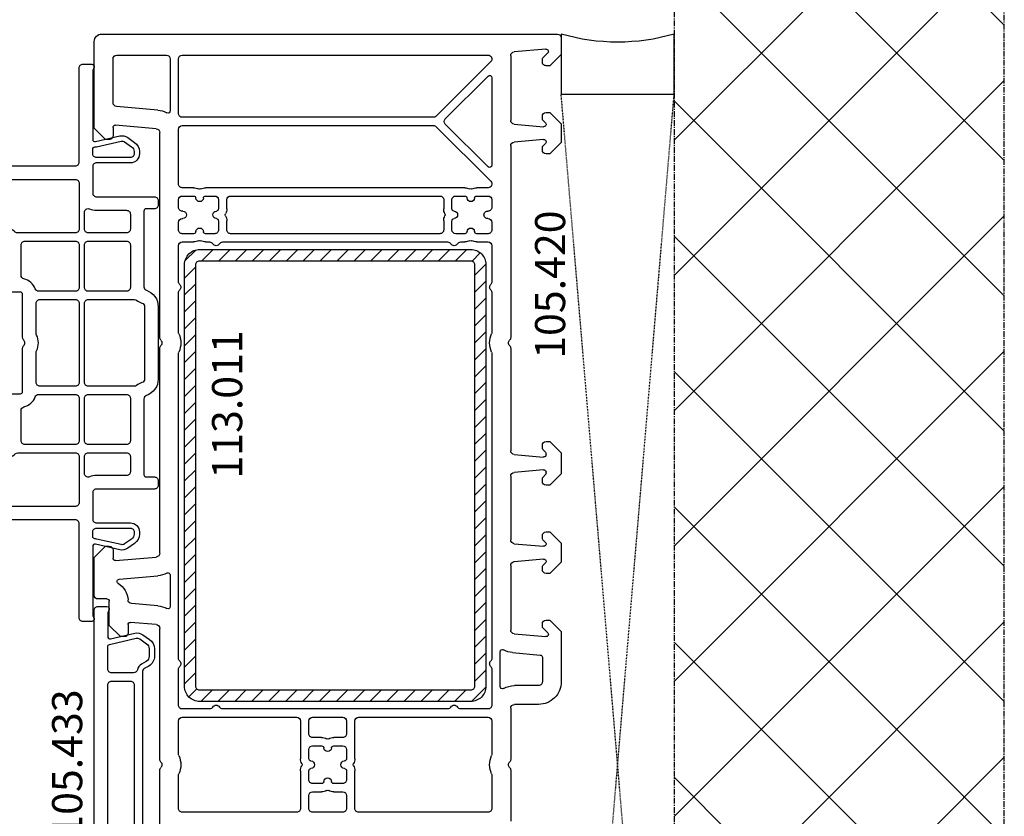
# Model space of a CAD drawing. Units: millimetres. Extents: x 177 to 30277, y 203 to 21603.
# Drawn here: x 10703 to 10833, y 13080 to 13186 of the extents above; entities that cross this region are included whole.
import ezdxf

# ---------------------------------------------------------------- set-up
doc = ezdxf.new("R2010")
doc.units = ezdxf.units.MM
doc.linetypes.add('CENTER2', pattern=[2, 1.25, -0.25, 0.25, -0.25])
doc.linetypes.add('HIDDEN', pattern=[0.375, 0.25, -0.125])
for name, color, linetype in [('ościeżnica', 30, 'Continuous'), ('P', 7, 'Continuous'), ('PL_CONT', 210, 'Continuous'), ('VEKA_HATCH_REINFORCEMENT_STEEL', 6, 'Continuous'), ('VEKA_STEEL_AUSSEN', 1, 'Continuous'), ('VEKA_STEEL_INNEN', 1, 'Continuous'), ('WA_CENT', 54, 'CENTER2'), ('WA_HATCH', 56, 'Continuous'), ('WO_HIDD', 32, 'HIDDEN')]:
    doc.layers.add(name, color=color, linetype=linetype)
doc.styles.get("Standard").update_dxf_attribs({"font": 'arial.ttf'})
doc.dimstyles.new('główny', dxfattribs={"dimtxt": 7, "dimasz": 3, "dimexe": 1, "dimexo": 5, "dimgap": 2, "dimtad": 1, "dimdec": 1, "dimrnd": 0.05, "dimdsep": 46, "dimtxsty": 'Standard', "dimcen": 1.5, "dimclrd": 5, "dimclre": 5, "dimclrt": 1, "dimadec": 1, "dimazin": 2, "dimtfac": 1, "dimtdec": 1, "dimtofl": 0, "dimtmove": 0, "dimatfit": 3, "dimfxl": 1, "dimtolj": 1, "dimtzin": 0, "dimarcsym": 0})

# ---------------------------------------------------------------- blocks, each defined once
blk = doc.blocks.new('JOIN_INSERT_41_708201857929358')
at = {"layer": 'VEKA_HATCH_REINFORCEMENT_STEEL'}
h = blk.add_hatch(dxfattribs=at)
h.set_pattern_fill('ANSI31', color=256, scale=0.5, style=0)
edge = h.paths.add_edge_path()
edge.add_arc((58, -2), 2, 0, 90, ccw=False)
edge.add_line((60, -2), (60, -38))
edge.add_arc((58, -38), 2, -90, 0, ccw=False)
edge.add_line((58, -40), (2, -40))
edge.add_arc((2, -38), 2, 180, 270, ccw=False)
edge.add_line((0, -38), (0, -2))
edge.add_arc((2, -2), 2, 90, 180, ccw=False)
edge.add_line((2, 0), (58, 0))
edge = h.paths.add_edge_path(flags=16)
edge.add_line((58.5, -38), (58.5, -2))
edge.add_arc((58, -2), 0.5, 0, 90)
edge.add_line((58, -1.5), (2, -1.5))
edge.add_arc((2, -2), 0.5, 90, 180)
edge.add_line((1.5, -2), (1.5, -38))
edge.add_arc((2, -38), 0.5, 180, 270)
edge.add_line((2, -38.5), (58, -38.5))
edge.add_arc((58, -38), 0.5, 270, 360)
at = {"layer": 'VEKA_STEEL_AUSSEN', "lineweight": -3}
blk.add_lwpolyline([(2, 0, 0.414214), (0, -2), (0, -38, 0.414214), (2, -40), (58, -40, 0.414214), (60, -38), (60, -2, 0.414214), (58, 0)], format="xyb", close=True, dxfattribs=at)
at = {"layer": 'VEKA_STEEL_INNEN', "lineweight": -3}
blk.add_lwpolyline([(58.5, -38), (58.5, -2, 0.414214), (58, -1.5), (2, -1.5, 0.414214), (1.5, -2), (1.5, -38, 0.414214), (2, -38.5), (58, -38.5, 0.414214)], format="xyb", close=True, dxfattribs=at)
blk = doc.blocks.new('JOIN_INSERT_39_708201858024464')
at = {"layer": 'ościeżnica', "lineweight": -3}
for points in [[(-25.1, 0.7, 0.414214), (-23.9, 1.9), (-23.9, 6.4, -0.414214), (-23.4, 6.9), (-19.9, 6.9, -0.414214), (-19.4, 6.4), (-19.4, -1.3, 0.414214), (-18.9, -1.8), (-18.3, -1.8, 0.414214), (-17.8, -1.3), (-17.8, -0.2, -0.414214), (-17.5, 0.1), (-7.45, 0.1, -0.321309), (-6.98, -0.24, 0.321309), (-4.8, -1.8), (4.8, -1.8, 0.321309), (6.98, -0.24, -0.321309), (7.45, 0.1), (17.5, 0.1, -0.414214), (17.8, -0.2), (17.8, -1.3, 0.414214), (18.3, -1.8), (18.9, -1.8, 0.414214), (19.4, -1.3), (19.4, 6.4, -0.414214), (19.9, 6.9), (23.4, 6.9, -0.414214), (23.9, 6.4), (23.9, 1.9, 0.414214), (25.1, 0.7), (25.4, 0.7, 0.244698), (26.62, 1.34), (27.26, 2.25, 0.212557), (27.47, 3.29), (26.72, 6.53, -0.482343), (27.01, 6.9), (36.01, 6.9, -0.087489), (36.18, 6.87), (36.6, 6.72, 0.520567), (37, 7), (37, 8.2, 0.414214), (36.5, 8.7), (24, 8.7, -0.414214), (23.5, 9.2), (23.5, 21.85, 0.339454), (22.02, 23.78), (14.93, 25.68, 0.065543), (14.8, 25.7), (14, 25.7, 0.414214), (13.5, 25.2), (13.5, 18.7, -0.414214), (13, 18.2), (7.25, 18.2, 0.414214), (6.75, 17.7), (6.75, 16.5, -0.414214), (6.45, 16.2), (0.71, 16.2, 0.201513), (0.36, 16.05, -0.420084), (-0.36, 16.05, 0.201513), (-0.71, 16.2), (-6.45, 16.2, -0.414214), (-6.75, 16.5), (-6.75, 17.7, 0.414214), (-7.25, 18.2), (-13, 18.2, -0.414214), (-13.5, 18.7), (-13.5, 25.2, 0.414214), (-14, 25.7), (-14.8, 25.7, 0.065543), (-14.93, 25.68), (-22.02, 23.78, 0.339454), (-23.5, 21.85), (-23.5, 9.2, -0.414214), (-24, 8.7), (-36.5, 8.7, 0.414214), (-37, 8.2), (-37, 7, 0.520567), (-36.6, 6.72), (-36.18, 6.87, -0.087489), (-36.01, 6.9), (-27.01, 6.9, -0.482343), (-26.72, 6.53), (-27.47, 3.29, 0.212557), (-27.26, 2.25), (-26.62, 1.34, 0.244698), (-25.4, 0.7)], [(-15.1, 8.7, 0.414214), (-14.6, 9.2), (-14.6, 16.85, 0.182676), (-14.72, 17.18, -0.182676), (-15.3, 18.7), (-15.3, 23.33, 0.493145), (-15.68, 23.62), (-21.33, 22.1, 0.339454), (-21.7, 21.62), (-21.7, 9.2, 0.414214), (-21.2, 8.7)], [(15.1, 8.7), (21.2, 8.7, 0.414214), (21.7, 9.2), (21.7, 21.62, 0.339454), (21.33, 22.1), (15.68, 23.62, 0.493145), (15.3, 23.33), (15.3, 18.7, -0.182676), (14.73, 17.18, 0.182676), (14.6, 16.85), (14.6, 9.2, 0.414214)], [(-8.49, 16.02, 0.34754), (-8.98, 16.4), (-13, 16.4, 0.414214), (-13.5, 15.9), (-13.5, 9.2, 0.414214), (-13, 8.7), (-7.35, 8.7, 0.414214), (-6.85, 9.2), (-6.85, 14.06, 0.314089), (-7.18, 14.53, -0.251208)], [(6.85, 14.06), (6.85, 9.2, 0.414214), (7.35, 8.7), (13, 8.7, 0.414214), (13.5, 9.2), (13.5, 15.9, 0.414214), (13, 16.4), (8.98, 16.4, 0.34754), (8.49, 16.02, -0.251208), (7.18, 14.53, 0.314089)], [(1.04, 14.35, -0.237915), (-1.04, 14.35, 0.11732), (-1.26, 14.4), (-5.25, 14.4, 0.414214), (-5.75, 13.9), (-5.75, 9.2, 0.414214), (-5.25, 8.7), (5.25, 8.7, 0.414214), (5.75, 9.2), (5.75, 13.9, 0.414214), (5.25, 14.4), (1.26, 14.4, 0.11732)], [(-14.6, 7.5, 0.414214), (-15.1, 8), (-17.33, 8, 0.538064), (-17.78, 7.3, -0.101278), (-17.6, 6.4), (-17.6, 2.4, 0.414214), (-17.1, 1.9), (-15.1, 1.9, 0.414214), (-14.6, 2.4)], [(-7.35, 8), (-13, 8, 0.414214), (-13.5, 7.5), (-13.5, 2.4, 0.414214), (-13, 1.9), (-7.35, 1.9, 0.414214), (-6.85, 2.4), (-6.85, 7.5, 0.414214)], [(-5.28, 0.36, 0.331679), (-4.8, 0), (4.8, 0, 0.331679), (5.28, 0.36, -0.089674), (5.65, 1.09, 0.163301), (5.75, 1.39), (5.75, 7.5, 0.414214), (5.25, 8), (-5.25, 8, 0.414214), (-5.75, 7.5), (-5.75, 1.39, 0.163301), (-5.65, 1.09, -0.089674)], [(7.35, 1.9), (13, 1.9, 0.414214), (13.5, 2.4), (13.5, 7.5, 0.414214), (13, 8), (7.35, 8, 0.414214), (6.85, 7.5), (6.85, 2.4, 0.414214)], [(15.1, 1.9), (17.1, 1.9, 0.414214), (17.6, 2.4), (17.6, 6.4, -0.101278), (17.78, 7.3, 0.538064), (17.33, 8), (15.1, 8, 0.414214), (14.6, 7.5), (14.6, 2.4, 0.414214)], [(-24.6, 6.4, 0.414214), (-25.1, 6.9), (-25.71, 6.9, 0.414214), (-26.01, 6.6, -0.056784), (-26.04, 6.38), (-26.78, 3.13, 0.212557), (-26.69, 2.66), (-26.05, 1.74, 0.244698), (-25.4, 1.4), (-25.1, 1.4, 0.414214), (-24.6, 1.9)], [(24.6, 1.9, 0.414214), (25.1, 1.4), (25.4, 1.4, 0.244698), (26.05, 1.74), (26.69, 2.66, 0.212557), (26.78, 3.13), (26.04, 6.38, -0.056784), (26.01, 6.6, 0.414214), (25.71, 6.9), (25.1, 6.9, 0.414214), (24.6, 6.4)]]:
    blk.add_lwpolyline(points, format="xyb", close=True, dxfattribs=at)
blk = doc.blocks.new('JOIN_INSERT_38_70820185825705')
at = {"layer": 'ościeżnica', "lineweight": -3}
for points in [[(12.32, 2.3, -0.267949), (12.75, 2.05), (13.1, 1.45, 0.267949), (14.4, 0.7), (15.4, 0.7, 0.244698), (16.62, 1.34), (17.26, 2.25, 0.212557), (17.47, 3.29), (16.72, 6.53, -0.482343), (17.01, 6.9), (20.01, 6.9, -0.087489), (20.18, 6.87), (20.6, 6.72, 0.520577), (21, 7), (21, 8.2, 0.414214), (20.5, 8.7), (-20.5, 8.7, 0.414214), (-21, 8.2), (-21, 7, 0.520577), (-20.6, 6.72), (-20.18, 6.87, -0.087489), (-20.01, 6.9), (-17.01, 6.9, -0.482343), (-16.72, 6.53), (-17.47, 3.29, 0.212557), (-17.26, 2.25), (-16.62, 1.34, 0.244698), (-15.4, 0.7), (-14.4, 0.7, 0.267949), (-13.1, 1.45), (-12.75, 2.05, -0.267949), (-12.32, 2.3)], [(-12.2, 3.46), (-12.2, 6.4, 0.414214), (-12.7, 6.9), (-15.68, 6.9, 0.349216), (-15.97, 6.67), (-16.78, 3.13, 0.212557), (-16.69, 2.66), (-16.05, 1.74, 0.244698), (-15.4, 1.4), (-14.4, 1.4, 0.267949), (-13.71, 1.8), (-13.36, 2.4, -0.208623), (-12.59, 2.97, 0.349885)], [(10.6, 3.4, 0.414214), (11.1, 3.9), (11.1, 6.4, 0.414214), (10.6, 6.9), (-10.6, 6.9, 0.414214), (-11.1, 6.4), (-11.1, 3.9, 0.414214), (-10.6, 3.4)], [(15.4, 1.4, 0.244698), (16.05, 1.74), (16.69, 2.66, 0.212557), (16.78, 3.13), (15.97, 6.67, 0.349216), (15.68, 6.9), (12.7, 6.9, 0.414214), (12.2, 6.4), (12.2, 3.46, 0.349885), (12.59, 2.97, -0.208623), (13.36, 2.4), (13.71, 1.8, 0.267949), (14.4, 1.4)]]:
    blk.add_lwpolyline(points, format="xyb", close=True, dxfattribs=at)
blk = doc.blocks.new('*D651')
at = {"layer": 'Defpoints', "color": 0, "transparency": 16777216}
for p in [(10774.63, 13266.64), (9524.63, 13183.94), (10774.63, 13183.94)]:
    blk.add_point(p, dxfattribs=at)
at = {"layer": 'P', "color": 5, "lineweight": -2, "transparency": 16777216}
for p, q in [((9524.63, 13188.94), (9524.63, 13267.64)), ((10774.63, 13188.94), (10774.63, 13267.64))]:
    blk.add_line(p, q, dxfattribs=at)
at = {"layer": 'P', "color": 5, "linetype": 'Continuous', "lineweight": -2, "transparency": 16777216}
blk.add_line((9527.63, 13266.64), (10771.63, 13266.64), dxfattribs=at)
at = {"layer": 'P', "color": 5, "transparency": 16777216}
for points in [[(9527.63, 13267.14), (9527.63, 13266.14), (9524.63, 13266.64)], [(10771.63, 13267.14), (10771.63, 13266.14), (10774.63, 13266.64)]]:
    blk.add_solid(points, dxfattribs=at)
at = {"layer": 'P', "color": 1, "transparency": 16777216, "insert": (10149.63, 13306.93), "char_height": 75, "width": 530.4717, "attachment_point": 5}
blk.add_mtext('\\A1;W2 = 1250', dxfattribs=at)
blk = doc.blocks.new('*D652')
at = {"layer": 'Defpoints', "color": 0, "transparency": 16777216}
for p in [(10774.63, 13379.09), (8274.63, 13183.94), (10774.63, 13183.94)]:
    blk.add_point(p, dxfattribs=at)
at = {"layer": 'P', "color": 5, "lineweight": -2, "transparency": 16777216}
for p, q in [((8274.63, 13188.94), (8274.63, 13380.09)), ((10774.63, 13188.94), (10774.63, 13380.09))]:
    blk.add_line(p, q, dxfattribs=at)
at = {"layer": 'P', "color": 5, "linetype": 'Continuous', "lineweight": -2, "transparency": 16777216}
blk.add_line((8277.63, 13379.09), (10771.63, 13379.09), dxfattribs=at)
at = {"layer": 'P', "color": 5, "transparency": 16777216}
for points in [[(8277.63, 13379.59), (8277.63, 13378.59), (8274.63, 13379.09)], [(10771.63, 13379.59), (10771.63, 13378.59), (10774.63, 13379.09)]]:
    blk.add_solid(points, dxfattribs=at)
at = {"layer": 'P', "color": 1, "transparency": 16777216, "insert": (9524.63, 13419.38), "char_height": 75, "attachment_point": 5}
blk.add_mtext('\\A1;W = 2500', dxfattribs=at)

msp = doc.modelspace()

# ---------------------------------------------------------------- hatches: boundary and pattern name
at = {"layer": 'WA_HATCH'}
h = msp.add_hatch(dxfattribs=at)
h.set_pattern_fill('ANSI37', color=256, scale=4, angle=540, style=0)
h.set_pattern_definition([(315, (12130.291, 13378.994), (-8.98026, -8.98026), []), (225, (12130.291, 13378.994), (-8.98026, 8.98026), [])])
h.paths.add_polyline_path([(10789.63, 12966.16), (10833.46, 12966.16), (10833.46, 13208.52), (10789.63, 13208.52)])

# ---------------------------------------------------------------- linework, layer by layer
at = {"layer": 'ościeżnica', "lineweight": -3}
for p, q in [((10713.63, 13183.94), (10774.13, 13183.94)), ((10712.63, 13171.44), (10712.63, 13182.94)), ((10774.63, 13183.44), (10774.63, 13181.24)), ((10715.63, 13181.14), (10722.23, 13181.14)), ((10724.33, 13181.14), (10764.93, 13181.14)), ((10767.93, 13181.07), (10767.93, 13172.48)), ((10772.6, 13181.94), (10768.38, 13181.57)), ((10772.19, 13180.77), (10772.84, 13181.43)), ((10774.63, 13181.24), (10773.13, 13179.74)), ((10715.13, 13174.83), (10715.13, 13180.64)), ((10722.73, 13180.64), (10722.73, 13173.75)), ((10723.83, 13173.39), (10723.83, 13180.64)), ((10765.28, 13180.29), (10758.03, 13173.04)), ((10772.13, 13180.24), (10772.13, 13180.63)), ((10773.13, 13179.74), (10772.63, 13179.74)), ((10759.24, 13172.69), (10764.92, 13178.36)), ((10765.43, 13178.15), (10765.43, 13166.53)), ((10721.09, 13173.85), (10715.58, 13174.34)), ((10772.13, 13172.65), (10772.13, 13173.04)), ((10772.63, 13173.54), (10773.13, 13173.54)), ((10773.13, 13173.54), (10774.63, 13172.04)), ((10720.87, 13171.36), (10715.45, 13171.84)), ((10757.68, 13172.89), (10724.33, 13172.89)), ((10724.33, 13171.79), (10757.68, 13171.79)), ((10764.92, 13166.31), (10759.24, 13171.99)), ((10768.38, 13171.98), (10772.3, 13171.64)), ((10772.54, 13172.15), (10772.19, 13172.5)), ((10774.63, 13172.04), (10774.63, 13169.54)), ((10714.13, 13169.94), (10712.63, 13171.44)), ((10715.13, 13171.54), (10715.13, 13170.44)), ((10721.33, 13143.65), (10721.33, 13170.87)), ((10723.83, 13164.04), (10723.83, 13171.29)), ((10758.03, 13171.64), (10765.28, 13164.39)), ((10714.63, 13169.94), (10714.13, 13169.94)), ((10772.3, 13169.94), (10768.38, 13169.59)), ((10772.19, 13169.07), (10772.54, 13169.43)), ((10774.63, 13169.54), (10773.13, 13168.04)), ((10767.93, 13169.1), (10767.93, 13143.65)), ((10772.13, 13168.54), (10772.13, 13168.93)), ((10773.13, 13168.04), (10772.63, 13168.04)), ((10725.83, 13163.54), (10724.33, 13163.54)), ((10761.83, 13163.54), (10727.43, 13163.54)), ((10764.93, 13163.54), (10763.43, 13163.54)), ((10723.83, 13160.94), (10723.83, 13161.94)), ((10724.33, 13162.44), (10725.83, 13162.44)), ((10727.43, 13162.44), (10728.63, 13162.44)), ((10729.13, 13161.94), (10729.13, 13160.74)), ((10730.23, 13160.74), (10730.23, 13161.94)), ((10730.73, 13162.44), (10758.53, 13162.44)), ((10759.03, 13161.94), (10759.03, 13160.74)), ((10760.13, 13160.74), (10760.13, 13161.94)), ((10760.63, 13162.44), (10761.83, 13162.44)), ((10763.43, 13162.44), (10764.93, 13162.44)), ((10765.43, 13161.94), (10765.43, 13160.94)), ((10724.38, 13160.44), (10724.33, 13160.44)), ((10764.93, 13160.44), (10764.88, 13160.44)), ((10723.83, 13157.94), (10723.83, 13158.94)), ((10724.33, 13159.44), (10724.38, 13159.44)), ((10729.13, 13159.14), (10729.13, 13157.94)), ((10730.23, 13157.94), (10730.23, 13159.14)), ((10759.03, 13159.14), (10759.03, 13157.94)), ((10760.13, 13157.94), (10760.13, 13159.14)), ((10764.88, 13159.44), (10764.93, 13159.44)), ((10765.43, 13158.94), (10765.43, 13157.94)), ((10725.83, 13157.44), (10724.33, 13157.44)), ((10728.63, 13157.44), (10727.43, 13157.44)), ((10758.53, 13157.44), (10730.73, 13157.44)), ((10761.83, 13157.44), (10760.63, 13157.44)), ((10764.93, 13157.44), (10763.43, 13157.44)), ((10724.33, 13156.34), (10725.83, 13156.34)), ((10727.43, 13156.34), (10727.96, 13156.34)), ((10729.69, 13156.34), (10759.56, 13156.34)), ((10761.29, 13156.34), (10761.83, 13156.34)), ((10763.43, 13156.34), (10764.93, 13156.34)), ((10723.83, 13151.05), (10723.83, 13155.84)), ((10765.43, 13155.84), (10765.43, 13151.05)), ((10723.83, 13144.36), (10723.83, 13149.62)), ((10765.43, 13149.62), (10765.43, 13144.36)), ((10721.33, 13115.01), (10721.33, 13142.22)), ((10767.93, 13142.22), (10767.93, 13128.63)), ((10723.83, 13101.05), (10723.83, 13141.52)), ((10765.43, 13141.52), (10765.43, 13101.05)), ((10772.13, 13128.95), (10772.13, 13129.34)), ((10772.57, 13128.42), (10772.19, 13128.8)), ((10772.63, 13129.84), (10773.13, 13129.84)), ((10773.13, 13129.84), (10774.63, 13128.34)), ((10768.38, 13128.13), (10772.3, 13127.79)), ((10772.63, 13128.09), (10772.63, 13128.28)), ((10774.63, 13128.34), (10774.63, 13125.54)), ((10772.3, 13126.09), (10768.38, 13125.74)), ((10767.93, 13125.25), (10767.93, 13116.78)), ((10772.13, 13124.54), (10772.13, 13124.93)), ((10772.19, 13125.07), (10772.57, 13125.46)), ((10772.63, 13125.6), (10772.63, 13125.79)), ((10774.63, 13125.54), (10773.13, 13124.04)), ((10773.13, 13124.04), (10772.63, 13124.04)), ((10772.13, 13116.95), (10772.13, 13117.34)), ((10772.63, 13117.84), (10773.13, 13117.84)), ((10773.13, 13117.84), (10774.63, 13116.34)), ((10712.63, 13114.44), (10714.13, 13115.94)), ((10714.13, 13115.94), (10714.63, 13115.94)), ((10768.38, 13116.28), (10772.3, 13115.94)), ((10772.54, 13116.45), (10772.19, 13116.8)), ((10774.63, 13116.34), (10774.63, 13113.84)), ((10712.63, 13109.44), (10712.63, 13114.44)), ((10715.13, 13115.44), (10715.13, 13114.34)), ((10715.45, 13114.04), (10720.87, 13114.51)), ((10772.3, 13114.24), (10768.38, 13113.89)), ((10767.93, 13113.4), (10767.93, 13104.81)), ((10772.13, 13112.84), (10772.13, 13113.23)), ((10772.19, 13113.37), (10772.54, 13113.73)), ((10774.63, 13113.84), (10773.13, 13112.34)), ((10715.93, 13111.57), (10721.09, 13112.02)), ((10722.73, 13112.13), (10722.73, 13107.93)), ((10773.13, 13112.34), (10772.63, 13112.34)), ((10714.33, 13108.94), (10713.13, 13108.94)), ((10714.63, 13105.44), (10714.63, 13108.64)), ((10721.09, 13108.03), (10717.58, 13108.34)), ((10716.13, 13103.94), (10714.63, 13105.44)), ((10717.13, 13105.54), (10717.13, 13104.44)), ((10720.87, 13105.54), (10717.45, 13105.84)), ((10772.13, 13105.25), (10772.13, 13105.64)), ((10772.84, 13104.45), (10772.19, 13105.1)), ((10772.63, 13106.14), (10773.13, 13106.14)), ((10773.13, 13106.14), (10774.63, 13104.64)), ((10716.63, 13103.94), (10716.13, 13103.94)), ((10721.33, 13087.65), (10721.33, 13105.04)), ((10768.38, 13104.31), (10772.6, 13103.94)), ((10774.63, 13104.64), (10774.63, 13097.94)), ((10766.53, 13097.32), (10766.53, 13101.92)), ((10768.17, 13101.82), (10771.85, 13101.5)), ((10772.13, 13101.2), (10772.13, 13097.94)), ((10723.83, 13094.84), (10723.83, 13099.62)), ((10765.43, 13099.62), (10765.43, 13094.84)), ((10771.63, 13097.44), (10768.43, 13097.44)), ((10771.63, 13094.94), (10768.43, 13094.94)), ((10727.96, 13094.34), (10724.33, 13094.34)), ((10759.56, 13094.34), (10729.69, 13094.34)), ((10764.93, 13094.34), (10761.29, 13094.34)), ((10767.93, 13094.44), (10767.93, 13087.65)), ((10723.83, 13088.36), (10723.83, 13092.74)), ((10724.33, 13093.24), (10739.53, 13093.24)), ((10740.03, 13092.74), (10740.03, 13087.74)), ((10741.13, 13091.04), (10741.13, 13092.74)), ((10741.63, 13093.24), (10745.63, 13093.24)), ((10746.13, 13092.74), (10746.13, 13091.04)), ((10747.23, 13087.74), (10747.23, 13092.74)), ((10747.73, 13093.24), (10764.93, 13093.24)), ((10765.43, 13092.74), (10765.43, 13088.36)), ((10742.83, 13090.54), (10741.63, 13090.54)), ((10741.63, 13089.44), (10742.83, 13089.44)), ((10745.63, 13090.54), (10744.43, 13090.54)), ((10744.43, 13089.44), (10745.63, 13089.44)), ((10741.13, 13087.74), (10741.13, 13088.94)), ((10746.13, 13088.94), (10746.13, 13087.74)), ((10721.33, 13068.84), (10721.33, 13086.22)), ((10723.83, 13081.14), (10723.83, 13085.52)), ((10740.03, 13086.14), (10740.03, 13081.14)), ((10741.13, 13084.94), (10741.13, 13086.14)), ((10746.13, 13086.14), (10746.13, 13084.94)), ((10747.23, 13081.14), (10747.23, 13086.14)), ((10765.43, 13085.52), (10765.43, 13081.14)), ((10767.93, 13086.22), (10767.93, 13079.44)), ((10742.83, 13084.44), (10741.63, 13084.44)), ((10745.63, 13084.44), (10744.43, 13084.44)), ((10741.13, 13081.14), (10741.13, 13082.84)), ((10741.63, 13083.34), (10742.83, 13083.34)), ((10744.43, 13083.34), (10745.63, 13083.34)), ((10746.13, 13082.84), (10746.13, 13081.14)), ((10739.53, 13080.64), (10724.33, 13080.64)), ((10745.63, 13080.64), (10741.63, 13080.64)), ((10764.93, 13080.64), (10747.73, 13080.64))]:
    msp.add_line(p, q, dxfattribs=at)
at = {"layer": 'ościeżnica', "lineweight": -3, "extrusion": (0, 0, -1)}
for centre, major_axis, start_param, end_param in [((10713.63, 13182.94), (-0.707, 0.707), 5.497787, 7.068583), ((10774.13, 13183.44), (-0.354, 0.354), 0.785398, 2.356194), ((10715.63, 13180.64), (0.354, 0.354), 3.926991, 5.497787), ((10722.23, 13180.64), (-0.354, 0.354), 0.785398, 2.356194), ((10724.33, 13180.64), (-0.354, 0.354), 5.497787, 7.068583), ((10764.93, 13180.64), (-0.354, 0.354), 0.785398, 3.141593), ((10768.43, 13181.07), (-0.354, 0.354), 5.497787, 6.981317), ((10772.63, 13181.64), (-0.212, 0.212), 0.698132, 3.141593), ((10772.33, 13180.63), (0.141, 0.141), 3.926991, 4.712389), ((10772.63, 13180.24), (0.354, 0.354), 2.356194, 3.926991), ((10765.13, 13178.15), (-0.212, 0.212), 0, 2.356194), ((10715.63, 13174.83), (0.354, 0.354), 2.443461, 3.926991), ((10720.83, 13170.87), (2.12, 2.12), -0.698132, -0.279208), ((10722.43, 13173.75), (0.212, 0.212), 0.785398, 2.862384), ((10724.33, 13173.39), (0.354, 0.354), 2.356194, 3.926991), ((10757.68, 13173.39), (-0.354, 0.354), 3.141593, 3.926991), ((10772.63, 13173.04), (0.354, 0.354), 3.926991, 5.497787), ((10715.43, 13171.54), (0.212, 0.212), 3.926991, 5.585054), ((10724.33, 13171.29), (-0.354, 0.354), 5.497787, 7.068583), ((10757.68, 13171.29), (0.354, 0.354), -0.785398, 0), ((10759.6, 13172.34), (-0.354, 0.354), 4.712389, 6.283185), ((10768.43, 13172.48), (-0.354, 0.354), 4.014257, 5.497787), ((10772.33, 13172.65), (-0.141, 0.141), 4.712389, 5.497787), ((10772.33, 13171.94), (-0.212, 0.212), 1.570796, 4.014257), ((10714.63, 13170.44), (-0.354, 0.354), 2.356194, 3.926991), ((10720.83, 13170.87), (0.354, 0.354), -0.698132, 0.785398), ((10768.43, 13169.1), (-0.354, 0.354), 5.497787, 6.981317), ((10772.33, 13169.64), (0.212, 0.212), -0.872665, 1.570796), ((10772.33, 13168.93), (-0.141, 0.141), 5.497787, 6.283185), ((10772.63, 13168.54), (-0.354, 0.354), 3.926991, 5.497787), ((10765.13, 13166.53), (0.212, 0.212), 0.785398, 3.141593), ((10724.33, 13164.04), (0.354, 0.354), 2.356194, 3.926991), ((10764.93, 13164.04), (0.354, 0.354), 0, 2.356194), ((10725.83, 13162.14), (0.99, 0.99), -0.785398, -0.296483), ((10726.63, 13163.64), (-0.212, 0.212), 3.438076, 4.415906), ((10727.43, 13162.14), (-0.99, 0.99), 0.296483, 0.785398), ((10761.83, 13162.14), (0.99, 0.99), -0.785398, -0.296483), ((10762.63, 13163.64), (-0.212, 0.212), 3.438076, 4.415906), ((10763.43, 13162.14), (-0.99, 0.99), 0.296483, 0.785398), ((10724.33, 13161.94), (-0.354, 0.354), 5.497787, 7.068583), ((10725.83, 13162.14), (0.212, 0.212), -0.785398, 0.722857), ((10726.63, 13162.19), (-0.354, 0.354), 2.418735, 5.435246), ((10727.43, 13162.14), (0.212, 0.212), 3.989532, 5.497787), ((10728.63, 13161.94), (0.354, 0.354), -0.785398, 0.785398), ((10730.73, 13161.94), (-0.354, 0.354), 5.497787, 7.068583), ((10758.53, 13161.94), (0.354, 0.354), -0.785398, 0.785398), ((10760.63, 13161.94), (0.354, 0.354), 3.926991, 5.497787), ((10761.83, 13162.14), (-0.212, 0.212), 0.785398, 2.293654), ((10762.63, 13162.19), (-0.354, 0.354), 2.418735, 5.435246), ((10763.43, 13162.14), (-0.212, 0.212), 5.560328, 7.068583), ((10764.93, 13161.94), (0.354, 0.354), -0.785398, 0.785398), ((10724.33, 13160.94), (0.354, 0.354), 2.356194, 3.926991), ((10724.38, 13159.94), (0.354, 0.354), -0.785398, 2.356194), ((10728.88, 13159.94), (0.354, 0.354), 2.418735, 5.435246), ((10728.83, 13160.74), (-0.212, 0.212), 2.356194, 3.86445), ((10730.33, 13159.94), (0.212, 0.212), 3.438076, 4.415906), ((10728.83, 13160.74), (-0.99, 0.99), 2.356194, 2.845109), ((10760.43, 13160.74), (-0.99, 0.99), 5.008872, 5.497787), ((10758.93, 13159.94), (-0.212, 0.212), 1.86728, 2.845109), ((10760.43, 13160.74), (-0.212, 0.212), 3.989532, 5.497787), ((10760.38, 13159.94), (0.354, 0.354), -0.722857, 2.293654), ((10764.88, 13159.94), (0.354, 0.354), 2.356194, 5.497787), ((10764.93, 13160.94), (-0.354, 0.354), 2.356194, 3.926991), ((10724.33, 13158.94), (-0.354, 0.354), 5.497787, 7.068583), ((10728.83, 13159.14), (0.212, 0.212), -0.722857, 0.785398), ((10728.83, 13159.14), (0.99, 0.99), 0.296483, 0.785398), ((10760.43, 13159.14), (0.99, 0.99), 3.926991, 4.415906), ((10760.43, 13159.14), (0.212, 0.212), 3.926991, 5.435246), ((10764.93, 13158.94), (0.354, 0.354), -0.785398, 0.785398), ((10724.33, 13157.94), (0.354, 0.354), 2.356194, 3.926991), ((10725.83, 13157.74), (-0.212, 0.212), 2.418735, 3.926991), ((10726.63, 13157.69), (0.354, 0.354), 3.989532, 7.006043), ((10727.43, 13157.74), (0.212, 0.212), 2.356194, 3.86445), ((10728.63, 13157.94), (-0.354, 0.354), 2.356194, 3.926991), ((10730.73, 13157.94), (0.354, 0.354), 2.356194, 3.926991), ((10758.53, 13157.94), (-0.354, 0.354), 2.356194, 3.926991), ((10760.63, 13157.94), (-0.354, 0.354), 3.926991, 5.497787), ((10761.83, 13157.74), (-0.212, 0.212), 2.418735, 3.926991), ((10762.63, 13157.69), (-0.354, 0.354), 5.560328, 8.576839), ((10763.43, 13157.74), (0.212, 0.212), 2.356194, 3.86445), ((10764.93, 13157.94), (-0.354, 0.354), 2.356194, 3.926991), ((10724.33, 13155.84), (-0.354, 0.354), 5.497787, 7.068583), ((10725.83, 13157.74), (-0.99, 0.99), 3.438076, 3.926991), ((10726.63, 13156.24), (-0.212, 0.212), 0.296483, 1.274313), ((10727.43, 13157.74), (0.99, 0.99), 2.356194, 2.845109), ((10727.96, 13155.84), (0.354, 0.354), -0.785398, 0.261799), ((10728.83, 13156.34), (0.354, 0.354), 1.308997, 3.403392), ((10729.69, 13155.84), (-0.354, 0.354), 6.021386, 7.068583), ((10759.56, 13155.84), (0.354, 0.354), -0.785398, 0.261799), ((10760.43, 13156.34), (-0.354, 0.354), 2.879793, 4.974188), ((10761.29, 13155.84), (-0.354, 0.354), 6.021386, 7.068583), ((10761.83, 13157.74), (-0.99, 0.99), 3.438076, 3.926991), ((10762.63, 13156.24), (-0.212, 0.212), 0.296483, 1.274313), ((10763.43, 13157.74), (0.99, 0.99), 2.356194, 2.845109), ((10764.93, 13155.84), (0.354, 0.354), -0.785398, 0.785398), ((10724.33, 13151.05), (0.354, 0.354), 3.131592, 3.926991), ((10764.93, 13151.05), (-0.354, 0.354), 2.356194, 3.151593), ((10724.33, 13149.62), (-0.354, 0.354), 5.497787, 6.293186), ((10723.63, 13150.34), (-0.354, 0.354), 1.560796, 3.151593), ((10765.63, 13150.34), (-0.354, 0.354), 4.702388, 6.293186), ((10764.93, 13149.62), (0.354, 0.354), -0.010001, 0.785398), ((10724.33, 13144.36), (0.354, 0.354), 3.509936, 3.926991), ((10764.93, 13144.36), (-0.354, 0.354), 2.356194, 2.77325), ((10721.83, 13143.65), (0.354, 0.354), 3.131592, 3.926991), ((10721.13, 13142.94), (-0.354, 0.354), 1.560796, 3.151593), ((10721.13, 13142.94), (-2.12, 2.12), 1.939139, 2.77325), ((10768.13, 13142.94), (-2.12, 2.12), 5.080732, 5.914842), ((10768.13, 13142.94), (-0.354, 0.354), 4.702388, 6.293186), ((10767.43, 13143.65), (-0.354, 0.354), 2.356194, 3.151593), ((10721.83, 13142.22), (-0.354, 0.354), 5.497787, 6.293186), ((10724.33, 13141.52), (-0.354, 0.354), 5.497787, 5.914842), ((10764.93, 13141.52), (0.354, 0.354), 0.368343, 0.785398), ((10767.43, 13142.22), (0.354, 0.354), -0.010001, 0.785398), ((10768.43, 13128.63), (-0.354, 0.354), 4.014257, 5.497787), ((10772.63, 13129.34), (-0.354, 0.354), 5.497787, 7.068583), ((10772.33, 13128.95), (-0.141, 0.141), 4.712389, 5.497787), ((10772.33, 13128.09), (0.212, 0.212), 0.785398, 2.443461), ((10772.43, 13128.28), (0.141, 0.141), 0, 0.785398), ((10772.33, 13125.79), (-0.212, 0.212), 0.698132, 2.356194), ((10768.43, 13125.25), (0.354, 0.354), 3.926991, 5.410521), ((10772.33, 13124.93), (-0.141, 0.141), 5.497787, 6.283185), ((10772.43, 13125.6), (-0.141, 0.141), 2.356194, 3.141593), ((10772.63, 13124.54), (-0.354, 0.354), 3.926991, 5.497787), ((10772.63, 13117.34), (0.354, 0.354), 3.926991, 5.497787), ((10772.33, 13116.95), (0.141, 0.141), 3.141593, 3.926991), ((10714.63, 13115.44), (0.354, 0.354), -0.785398, 0.785398), ((10768.43, 13116.78), (-0.354, 0.354), 4.014257, 5.497787), ((10772.33, 13116.24), (-0.212, 0.212), 1.570796, 4.014257), ((10715.43, 13114.34), (0.212, 0.212), 2.268928, 3.926991), ((10720.83, 13115.01), (-0.354, 0.354), 2.356194, 3.839724), ((10772.33, 13113.94), (0.212, 0.212), -0.872665, 1.570796), ((10768.43, 13113.4), (0.354, 0.354), 3.926991, 5.410521), ((10772.33, 13113.23), (0.141, 0.141), 3.926991, 4.712389), ((10720.83, 13115.01), (-2.12, 2.12), 3.420801, 3.839724), ((10722.43, 13112.13), (-0.212, 0.212), 0.279208, 2.356194), ((10772.63, 13112.84), (-0.354, 0.354), 3.926991, 5.497787), ((10715.96, 13111.27), (0.212, 0.212), 2.911117, 5.410521), ((10714.33, 13108.64), (1.98, 1.98), -0.230476, 0.726086), ((10713.13, 13109.44), (-0.354, 0.354), 3.926991, 5.497787), ((10714.33, 13108.64), (0.212, 0.212), -0.785398, 0.785398), ((10717.62, 13108.83), (-0.354, 0.354), 4.014257, 5.438475), ((10720.83, 13105.04), (-2.12, 2.12), 0.872665, 1.291588), ((10722.43, 13107.93), (-0.212, 0.212), 2.356194, 4.433181), ((10717.43, 13105.54), (-0.212, 0.212), 5.497787, 7.15585), ((10720.83, 13105.04), (-0.354, 0.354), 0.872665, 2.356194), ((10772.63, 13105.64), (-0.354, 0.354), 5.497787, 7.068583), ((10772.33, 13105.25), (-0.141, 0.141), 4.712389, 5.497787), ((10716.63, 13104.44), (-0.354, 0.354), 2.356194, 3.926991), ((10768.43, 13104.81), (0.354, 0.354), 2.443461, 3.926991), ((10772.63, 13104.24), (0.212, 0.212), 0, 2.443461), ((10766.83, 13101.92), (0.212, 0.212), 3.926991, 6.003977), ((10768.43, 13104.81), (2.12, 2.12), 2.443461, 2.862384), ((10771.83, 13101.2), (-0.212, 0.212), 0.872665, 2.356194), ((10724.33, 13101.05), (0.354, 0.354), 3.131592, 3.926991), ((10724.33, 13099.62), (-0.354, 0.354), 5.497787, 6.293186), ((10723.63, 13100.34), (-0.354, 0.354), 1.560796, 3.151593), ((10765.63, 13100.34), (-0.354, 0.354), 4.702388, 6.293186), ((10764.93, 13101.05), (0.354, 0.354), 0.785398, 1.580797), ((10764.93, 13099.62), (0.354, 0.354), -0.010001, 0.785398), ((10766.83, 13097.32), (-0.212, 0.212), 3.420801, 5.497787), ((10768.43, 13094.44), (2.12, 2.12), -1.291588, -0.785398), ((10771.63, 13097.94), (-0.354, 0.354), 2.356194, 3.926991), ((10771.63, 13097.94), (-2.12, 2.12), 2.356194, 3.926991), ((10724.33, 13094.84), (0.354, 0.354), 2.356194, 3.926991), ((10728.83, 13094.34), (-0.354, 0.354), 6.021386, 8.115781), ((10760.43, 13094.34), (-0.354, 0.354), 6.021386, 8.115781), ((10764.93, 13094.84), (-0.354, 0.354), 2.356194, 3.926991), ((10768.43, 13094.44), (-0.354, 0.354), 5.497787, 7.068583), ((10727.96, 13094.84), (0.354, 0.354), 1.308997, 2.356194), ((10729.69, 13094.84), (-0.354, 0.354), 3.926991, 4.974188), ((10759.56, 13094.84), (0.354, 0.354), 1.308997, 2.356194), ((10761.29, 13094.84), (-0.354, 0.354), 3.926991, 4.974188), ((10724.33, 13092.74), (-0.354, 0.354), 5.497787, 7.068583), ((10739.53, 13092.74), (0.354, 0.354), -0.785398, 0.785398), ((10741.63, 13092.74), (-0.354, 0.354), 5.497787, 7.068583), ((10745.63, 13092.74), (0.354, 0.354), -0.785398, 0.785398), ((10747.73, 13092.74), (-0.354, 0.354), 5.497787, 7.068583), ((10764.93, 13092.74), (0.354, 0.354), -0.785398, 0.785398), ((10741.63, 13091.04), (0.354, 0.354), 2.356194, 3.926991), ((10745.63, 13091.04), (-0.354, 0.354), 2.356194, 3.926991), ((10741.63, 13088.94), (0.354, 0.354), 3.926991, 5.497787), ((10742.83, 13089.14), (0.99, 0.99), -0.785398, -0.296483), ((10742.83, 13089.14), (-0.212, 0.212), 0.785398, 2.293654), ((10743.63, 13090.64), (-0.212, 0.212), 3.438076, 4.415906), ((10744.43, 13089.14), (-0.99, 0.99), 0.296483, 0.785398), ((10744.43, 13089.14), (-0.212, 0.212), 5.560328, 7.068583), ((10745.63, 13088.94), (0.354, 0.354), -0.785398, 0.785398), ((10724.33, 13088.36), (0.354, 0.354), 3.509936, 3.926991), ((10721.13, 13086.94), (-2.12, 2.12), 1.939139, 2.77325), ((10743.63, 13089.19), (-0.354, 0.354), 2.418735, 5.435246), ((10768.13, 13086.94), (-2.12, 2.12), 5.080732, 5.914842), ((10764.93, 13088.36), (0.354, 0.354), 0.785398, 1.202453), ((10721.83, 13087.65), (0.354, 0.354), 3.131592, 3.926991), ((10721.13, 13086.94), (-0.354, 0.354), 1.560796, 3.151593), ((10741.43, 13087.74), (-0.99, 0.99), 5.008872, 5.497787), ((10741.43, 13086.14), (0.99, 0.99), 3.926991, 4.415906), ((10739.93, 13086.94), (-0.212, 0.212), 1.86728, 2.845109), ((10741.43, 13087.74), (-0.212, 0.212), 3.989532, 5.497787), ((10741.38, 13086.94), (0.354, 0.354), -0.722857, 2.293654), ((10745.88, 13086.94), (0.354, 0.354), 2.418735, 5.435246), ((10745.83, 13087.74), (-0.212, 0.212), 2.356194, 3.86445), ((10747.33, 13086.94), (0.212, 0.212), 3.438076, 4.415906), ((10745.83, 13087.74), (-0.99, 0.99), 2.356194, 2.845109), ((10745.83, 13086.14), (0.99, 0.99), 0.296483, 0.785398), ((10768.13, 13086.94), (-0.354, 0.354), 4.702388, 6.293186), ((10767.43, 13087.65), (0.354, 0.354), 0.785398, 1.580797), ((10721.83, 13086.22), (-0.354, 0.354), 5.497787, 6.293186), ((10724.33, 13085.52), (-0.354, 0.354), 5.497787, 5.914842), ((10741.43, 13086.14), (0.212, 0.212), 3.926991, 5.435246), ((10745.83, 13086.14), (0.212, 0.212), -0.722857, 0.785398), ((10764.93, 13085.52), (-0.354, 0.354), 1.939139, 2.356194), ((10767.43, 13086.22), (-0.354, 0.354), 1.560796, 2.356194), ((10741.63, 13084.94), (0.354, 0.354), 2.356194, 3.926991), ((10742.83, 13084.74), (-0.212, 0.212), 2.418735, 3.926991), ((10743.63, 13084.69), (0.354, 0.354), 3.989532, 7.006043), ((10744.43, 13084.74), (0.212, 0.212), 2.356194, 3.86445), ((10745.63, 13084.94), (-0.354, 0.354), 2.356194, 3.926991), ((10741.63, 13082.84), (-0.354, 0.354), 5.497787, 7.068583), ((10742.83, 13084.74), (-0.99, 0.99), 3.438076, 3.926991), ((10743.63, 13083.24), (-0.212, 0.212), 0.296483, 1.274313), ((10744.43, 13084.74), (0.99, 0.99), 2.356194, 2.845109), ((10745.63, 13082.84), (0.354, 0.354), -0.785398, 0.785398), ((10724.33, 13081.14), (0.354, 0.354), 2.356194, 3.926991), ((10739.53, 13081.14), (-0.354, 0.354), 2.356194, 3.926991), ((10741.63, 13081.14), (0.354, 0.354), 2.356194, 3.926991), ((10745.63, 13081.14), (-0.354, 0.354), 2.356194, 3.926991), ((10747.73, 13081.14), (0.354, 0.354), 2.356194, 3.926991), ((10764.93, 13081.14), (-0.354, 0.354), 2.356194, 3.926991)]:
    msp.add_ellipse(centre, major_axis=major_axis, ratio=1, start_param=start_param, end_param=end_param, dxfattribs=at)
at = {"layer": 'PL_CONT'}
msp.add_lwpolyline([(10774.63, 13183.94), (10774.63, 13175.94), (10774.63, 13175.94), (10789.63, 13175.94), (10789.63, 13175.94), (10789.63, 13183.94, -0.143486)], format="xyb", close=True, dxfattribs=at)
at = {"layer": 'WA_CENT', "ltscale": 0.6}
msp.add_lwpolyline([(10789.63, 13208.52), (10789.63, 12966.16), (10833.46, 12966.16), (10833.46, 13208.52)], close=True, dxfattribs=at)
at = {"layer": 'WO_HIDD', "ltscale": 0.3}
for points in [[(10774.63, 12997.94), (10789.63, 13175.94)], [(10789.63, 12997.94), (10774.63, 13175.94)]]:
    msp.add_lwpolyline(points, dxfattribs=at)

# ---------------------------------------------------------------- block references
at = {"extrusion": (0, 0, -1), "zscale": -0.2, "rotation": 270}
for name, p in [('JOIN_INSERT_39_708201858024464', (-10719.33, 13142.94)), ('JOIN_INSERT_41_708201857929358', (-10724.63, 13155.34)), ('JOIN_INSERT_38_70820185825705', (-10721.33, 13086.94))]:
    msp.add_blockref(name, p, dxfattribs=at)

# ---------------------------------------------------------------- texts
at = {"layer": 'ościeżnica', "char_height": 4, "attachment_point": 1, "rotation": 90}
for s, insert in [('105.420\\P', (10771.16, 13140.83)), ('105.433\\P', (10707.04, 13077.25))]:
    msp.add_mtext_dynamic_manual_height_columns(s, width=12.8713, gutter_width=25, heights=[0], dxfattribs=dict(at, insert=insert))
at = {"layer": 'ościeżnica', "color": 6, "insert": (10728.28, 13144.61), "char_height": 4, "attachment_point": 3, "rotation": 90}
msp.add_mtext_dynamic_manual_height_columns('113.011\\P', width=12.8713, gutter_width=25, heights=[0], dxfattribs=at)

# ---------------------------------------------------------------- dimensions: what is measured, and where the dimension line sits
at = {"layer": 'P'}
for base, p1, text, picture, middle in [((10774.63, 13379.09), (8274.63, 13183.94), 'W = <>', '*D652', (9524.63, 13419.38)), ((10774.63, 13266.64), (9524.63, 13183.94), 'W2 = <>', '*D651', (10149.63, 13306.93))]:
    dim = msp.add_linear_dim(base=base, p1=p1, p2=(10774.63, 13183.94), text=text, dimstyle='główny', override={"dimtxt": 75}, dxfattribs=at)
    dim.commit()
    dim.dimension.update_dxf_attribs({"geometry": picture, "text_midpoint": middle})

doc.saveas('drawing.dxf')
